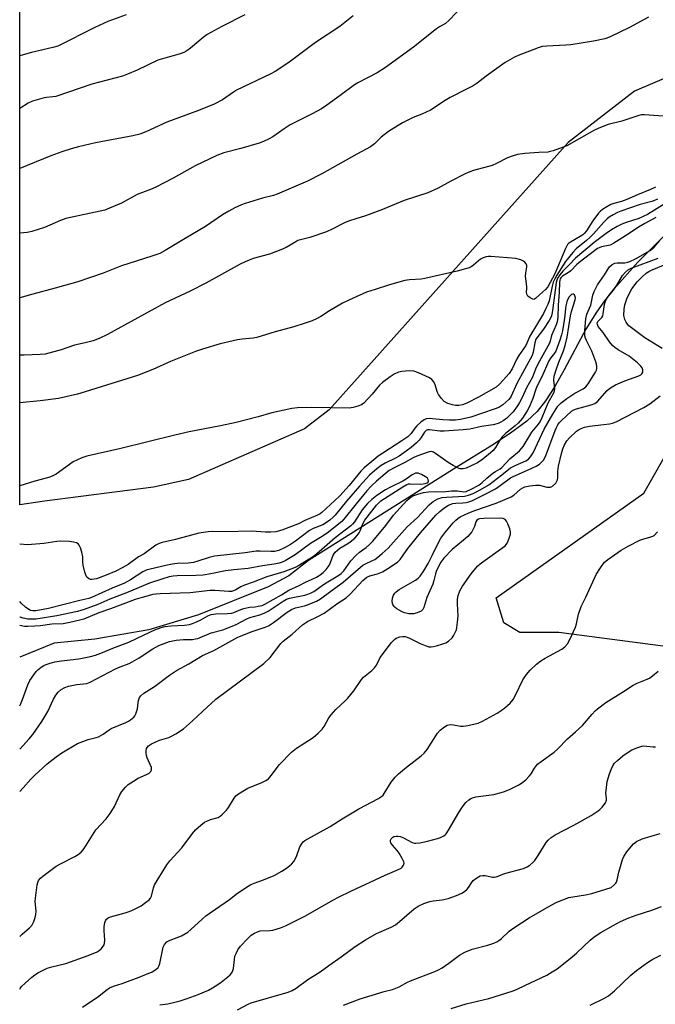
# Model space of a CAD drawing. Units: inches. Extents: x 1291768 to 1297768, y 577447 to 581447.
# Drawn here: x 1291768 to 1291999, y 579853 to 580209 of the extents above; entities that cross this region are included whole.
import ezdxf

# ---------------------------------------------------------------- set-up
doc = ezdxf.new("R2010")
doc.units = ezdxf.units.IN
doc.header["$MEASUREMENT"] = 0
for name, color, linetype in [('HYDRO-Single Line Stream', 4, 'Continuous'), ('NTRL-Pasture Land', 2, 'Continuous'), ('Undefined', 1, 'Continuous')]:
    doc.layers.add(name, color=color, linetype=linetype)

msp = doc.modelspace()

# ---------------------------------------------------------------- linework, layer by layer
at = {"layer": 'HYDRO-Single Line Stream'}
msp.add_lwpolyline([(1292001.7, 580131.15), (1291992.29, 580121.69), (1291983.76, 580112.09), (1291980.24, 580107.69), (1291977.3, 580103.67), (1291973.5, 580097.44), (1291965.6, 580082.71), (1291962.23, 580076.77), (1291958.84, 580071.5), (1291955.84, 580067.72), (1291952.05, 580064.2), (1291946.24, 580059.87), (1291939.4, 580055.38), (1291926.48, 580047.41), (1291873.05, 580013.76), (1291865.94, 580008.28), (1291858.48, 580004.2), (1291833.23, 579994.15), (1291815.2, 579988.75), (1291795.73, 579985.27), (1291781.02, 579983.82), (1291768.49, 579978.83)], dxfattribs=at)
at = {"layer": 'NTRL-Pasture Land'}
for points in [[(1292054.56, 580210.6, 0), (1291991.1, 580183.62, 0), (1291967.11, 580164.99, 0), (1291880.49, 580068.24, 0), (1291871.66, 580061.43, 0), (1291829.63, 580043.07, 0), (1291816.94, 580040.29, 0), (1291777.44, 580035.26, 0), (1291768.49, 580033.88, 0), (1291768.55, 580721.99, 0)], [(1292451.38, 580243.33, 0), (1292411.52, 580199.56, 0), (1292150.85, 579929.12, 0), (1292032.43, 579974.46, 0), (1292005.08, 579982.27, 0), (1291963.65, 579987.74, 0), (1291949.58, 579987.74, 0), (1291943.72, 579991.26, 0), (1291940.98, 580000.25, 0), (1291994.52, 580038.16, 0), (1292004.69, 580056.13, 0), (1292033.61, 580093.26, 0), (1292052.36, 580102.64, 0), (1292105.52, 580115.54, 0), (1292209.86, 580156.18, 0), (1292260.28, 580194.48, 0), (1292325.15, 580262.87, 0)]]:
    msp.add_polyline3d(points, dxfattribs=at)
at = {"layer": 'Undefined'}
for points, elevation in [([(1291929.07, 580214.52), (1291923.94, 580209.25), (1291922.65, 580208.07), (1291920.43, 580206.8), (1291919.34, 580206.06), (1291911.12, 580199.48), (1291900.9, 580192.07), (1291897.89, 580190.23), (1291890.96, 580186.61), (1291889.74, 580185.9), (1291884.56, 580181.98), (1291879.71, 580178.49), (1291877.81, 580177.22), (1291874.42, 580175.41), (1291866.41, 580171.39), (1291864.21, 580169.95), (1291860.09, 580167.06), (1291858.85, 580166.31), (1291856.81, 580165.33), (1291855.2, 580164.73), (1291848.53, 580162.82), (1291842.36, 580161.28), (1291839.89, 580160.35), (1291831.97, 580156.51), (1291824.11, 580152.07), (1291817.72, 580148.86), (1291815.82, 580148.01), (1291811.06, 580146.24), (1291805.31, 580143.1), (1291801, 580141.19), (1291799.36, 580140.56), (1291785.2, 580137.52), (1291783.26, 580136.8), (1291777.48, 580134.29), (1291772.93, 580132.79), (1291771.18, 580132.49), (1291768.5, 580132.18)], 458), ([(1291889.28, 580210.77), (1291884.37, 580206.94), (1291875.56, 580201.13), (1291865.92, 580193.98), (1291861.01, 580190.74), (1291859.23, 580189.67), (1291847.01, 580183.91), (1291845.91, 580183.25), (1291841.92, 580180.45), (1291838.89, 580178.91), (1291833.19, 580176.6), (1291821.81, 580172.36), (1291814.1, 580168.82), (1291812.03, 580168.02), (1291809.5, 580167.42), (1291795.96, 580164.91), (1291789.72, 580163.37), (1291787.16, 580162.66), (1291783.76, 580161.61), (1291779.73, 580160.13), (1291768.5, 580155.64)], 460), ([(1291996.2, 580210.3), (1291989.29, 580206.62), (1291982, 580203.07), (1291980.37, 580202.55), (1291976.19, 580201.6), (1291968, 580200.3), (1291966.24, 580200.15), (1291959.39, 580199.9), (1291957.71, 580199.68), (1291956.16, 580199.25), (1291948.99, 580196.49), (1291947.67, 580195.92), (1291944.23, 580193.89), (1291937.37, 580188.99), (1291934.12, 580186.5), (1291932.65, 580185.49), (1291930.29, 580184.24), (1291924.38, 580181.32), (1291921.89, 580179.78), (1291918.18, 580177.27), (1291917.17, 580176.67), (1291914.08, 580175.27), (1291910.94, 580174.07), (1291907.09, 580172.06), (1291902.97, 580169.61), (1291901.99, 580168.92), (1291899.42, 580166.88), (1291896.91, 580164.46), (1291895.49, 580163.4), (1291890.53, 580160.83), (1291877.87, 580153.63), (1291872.67, 580150.95), (1291861.71, 580146.28), (1291860.35, 580145.83), (1291856.43, 580144.83), (1291850.17, 580142.97), (1291848.79, 580142.46), (1291846.44, 580141.36), (1291844.19, 580140.18), (1291841.93, 580138.8), (1291835.76, 580134.56), (1291827.75, 580129.96), (1291821.19, 580125.88), (1291819.25, 580124.89), (1291816.3, 580123.83), (1291805.32, 580120.39), (1291798.67, 580117.77), (1291789.56, 580114.57), (1291781.28, 580112.27), (1291773.29, 580110.17), (1291768.5, 580108.75)], 456), ([(1291806.98, 580211.23), (1291800.39, 580208.77), (1291795.65, 580206.58), (1291782.29, 580199.88), (1291780.44, 580199.35), (1291772.75, 580197.59), (1291768.89, 580196.48), (1291768.51, 580196.32)], 464), ([(1291849.97, 580211.19), (1291841.72, 580207.02), (1291836.33, 580204.02), (1291834.94, 580203.02), (1291830.37, 580199.1), (1291828.99, 580198.1), (1291827.92, 580197.58), (1291826.26, 580196.93), (1291822.71, 580196.02), (1291818.55, 580194.74), (1291810.97, 580191.16), (1291807.51, 580189.68), (1291805.67, 580189), (1291794.64, 580186.14), (1291781.62, 580181.69), (1291780.54, 580181.47), (1291778.16, 580181.3), (1291777.3, 580181.16), (1291773.13, 580179.98), (1291771.58, 580179.23), (1291768.51, 580177.29)], 462), ([(1292001.42, 580174.56), (1291994.76, 580175.02), (1291993.66, 580174.95), (1291992.62, 580174.76), (1291986.44, 580172.75), (1291981.52, 580171.46), (1291978.76, 580170.38), (1291976.84, 580169.57), (1291975.53, 580168.91), (1291966.58, 580163.83), (1291965.24, 580163.26), (1291961.69, 580162), (1291960.59, 580161.68), (1291959.72, 580161.54), (1291956.44, 580161.37), (1291951.4, 580160.96), (1291948.76, 580160.62), (1291946.78, 580160.02), (1291945.11, 580159.39), (1291941.17, 580157.42), (1291939.55, 580156.73), (1291932.84, 580154.86), (1291931.43, 580154.4), (1291929.83, 580153.67), (1291924.56, 580151), (1291919.98, 580148.53), (1291916.2, 580146.79), (1291907.7, 580144.06), (1291899.83, 580140.77), (1291894.98, 580138.92), (1291893.35, 580138.35), (1291890.57, 580137.55), (1291887.48, 580136.49), (1291886.12, 580135.91), (1291881.66, 580133.62), (1291879.54, 580132.62), (1291873.48, 580130.67), (1291869.24, 580129.49), (1291868.41, 580129.1), (1291864.92, 580127.04), (1291863.06, 580126.19), (1291858.88, 580124.64), (1291853.07, 580123), (1291850.17, 580121.86), (1291848.34, 580120.93), (1291835.94, 580114.1), (1291830.26, 580111.26), (1291821.18, 580106.98), (1291815.03, 580103.56), (1291808.82, 580100.29), (1291800.22, 580095.48), (1291797.27, 580094.12), (1291795.08, 580093.22), (1291792.22, 580092.46), (1291788.33, 580091.71), (1291783.49, 580089.98), (1291777.69, 580088.48), (1291775.95, 580088.29), (1291770.12, 580088.04), (1291768.5, 580088.09)], 454), ([(1291998.74, 580148.82), (1291996.93, 580147.97), (1291992.15, 580146.12), (1291988.27, 580144.35), (1291986.4, 580143.69), (1291983.58, 580142.93), (1291982.55, 580142.56), (1291981.01, 580141.78), (1291979.45, 580140.73), (1291978.61, 580140.04), (1291978.08, 580139.43), (1291976, 580136.66), (1291973.68, 580133.06), (1291972.9, 580132.09), (1291972.33, 580131.59), (1291971.45, 580130.99), (1291967.87, 580128.96), (1291967.23, 580128.46), (1291966.85, 580128.05), (1291966.1, 580126.66), (1291962.22, 580117.54), (1291959.69, 580112.8), (1291958.8, 580111.76), (1291956.63, 580109.88), (1291955.26, 580108.58), (1291954.87, 580108.32), (1291954.66, 580108.25), (1291954.23, 580108.3), (1291953.31, 580108.76), (1291952.48, 580109.44), (1291952.09, 580110.09), (1291952.02, 580110.83), (1291952.14, 580112.12), (1291952.13, 580112.94), (1291951.7, 580115.72), (1291951.65, 580116.54), (1291951.76, 580117.89), (1291952.12, 580120.01), (1291952.12, 580120.5), (1291951.85, 580121.16), (1291951.33, 580121.73), (1291950.69, 580122.22), (1291949.97, 580122.59), (1291948.06, 580123), (1291939.1, 580123.79), (1291938.21, 580123.81), (1291937.36, 580123.69), (1291936.31, 580123.3), (1291935.31, 580122.75), (1291932.85, 580120.66), (1291931.98, 580120.03), (1291931.22, 580119.68), (1291929.88, 580119.24), (1291926.84, 580118.42), (1291915.22, 580115.76), (1291913.79, 580115.58), (1291909.57, 580115.31), (1291907.94, 580115.03), (1291902.38, 580113.47), (1291897.16, 580111.84), (1291894.07, 580110.79), (1291888.98, 580108.61), (1291885.38, 580106.9), (1291880.6, 580104.15), (1291877.5, 580102.07), (1291875.96, 580101.22), (1291874.32, 580100.52), (1291871.53, 580099.49), (1291867.74, 580098.33), (1291860.97, 580096.5), (1291854.37, 580094.41), (1291853.06, 580094.16), (1291849.08, 580093.88), (1291847.35, 580093.6), (1291841.01, 580092.12), (1291834.64, 580090.21), (1291832.15, 580089.33), (1291823.09, 580085.73), (1291816.73, 580082.91), (1291811.17, 580080.73), (1291792.24, 580074.74), (1291789.39, 580073.99), (1291782.48, 580072.43), (1291775.92, 580071.49), (1291768.5, 580070.84)], 452), ([(1292001.8, 580142.67), (1291995.74, 580138.96), (1291994.18, 580138.17), (1291992.67, 580137.54), (1291988.11, 580136.07), (1291986.53, 580135.49), (1291984.8, 580134.65), (1291982.76, 580133.4), (1291980.8, 580132.06), (1291976.51, 580128.77), (1291969.74, 580123.12), (1291967.57, 580120.86), (1291965.09, 580118.49), (1291963.99, 580117.11), (1291963.22, 580115.89), (1291962.92, 580115.14), (1291962.74, 580114.3), (1291961.41, 580104.19), (1291961.15, 580102.8), (1291960.86, 580101.95), (1291960.13, 580100.56), (1291958.08, 580097.42), (1291955.41, 580093.8), (1291955, 580092.57), (1291954.45, 580089.12), (1291954.05, 580087.98), (1291948.54, 580077.82), (1291946.48, 580073.21), (1291946.09, 580072.63), (1291945.57, 580072.04), (1291943.36, 580070.11), (1291941.92, 580069.18), (1291940.28, 580068.53), (1291931.8, 580065.64), (1291928.08, 580064.76), (1291926.33, 580064.56), (1291924.12, 580064.54), (1291921.69, 580064.68), (1291917.94, 580065.08), (1291916.76, 580065.13), (1291915.61, 580064.99), (1291914.88, 580064.68), (1291913.73, 580063.84), (1291912.22, 580062.49), (1291911.5, 580061.62), (1291910.22, 580059.75), (1291908.99, 580058.57), (1291906.87, 580057.03), (1291900.02, 580052.64), (1291898.31, 580051.46), (1291896.7, 580050.23), (1291893.25, 580047.3), (1291892.02, 580046.04), (1291887.75, 580040.92), (1291884.44, 580037.21), (1291882.63, 580035.44), (1291877.92, 580031.16), (1291877.24, 580030.68), (1291876.3, 580030.17), (1291871.78, 580028.27), (1291869.42, 580027.06), (1291863.37, 580024.75), (1291861.28, 580024.18), (1291859.39, 580024.02), (1291857.44, 580024.04), (1291852.44, 580024.36), (1291842.91, 580024.15), (1291838.47, 580024.23), (1291836.77, 580024.12), (1291833.36, 580023.64), (1291824.9, 580021.34), (1291820.04, 580020.29), (1291818.99, 580019.94), (1291817.79, 580019.32), (1291813.57, 580016.16), (1291811.55, 580015.04), (1291807.81, 580012.36), (1291805.58, 580011.07), (1291803.29, 580009.92), (1291799.84, 580008.45), (1291796.26, 580007.19), (1291795.44, 580006.99), (1291794.62, 580006.89), (1291794.1, 580006.93), (1291793.37, 580007.21), (1291792.78, 580007.71), (1291792.5, 580008.17), (1291792.07, 580009.51), (1291791.49, 580012.05), (1291791.36, 580013.17), (1291791.36, 580015.11), (1291790.98, 580016.76), (1291790.46, 580018.38), (1291790.02, 580019.36), (1291789.7, 580019.75), (1291789.02, 580020.12), (1291787.92, 580020.41), (1291786.48, 580020.64), (1291783.19, 580020.76), (1291781.89, 580020.65), (1291777.26, 580019.88), (1291771.31, 580019.49), (1291768.49, 580019.71)], 448), ([(1291999.39, 580144.5), (1291998.36, 580144), (1291997.3, 580143.61), (1291993.19, 580142.57), (1291986.13, 580140.19), (1291984.96, 580139.68), (1291983.41, 580138.86), (1291981.93, 580137.99), (1291981.17, 580137.44), (1291979.96, 580136.23), (1291976.18, 580131.97), (1291975.01, 580130.75), (1291973.75, 580129.59), (1291970.02, 580126.47), (1291968.72, 580125.23), (1291966.15, 580121.95), (1291962.92, 580116.98), (1291962.19, 580115.72), (1291961.67, 580114.5), (1291961.29, 580113.08), (1291960.16, 580107.77), (1291959.7, 580106.36), (1291959.04, 580104.89), (1291958.12, 580103.14), (1291956.01, 580099.54), (1291953.15, 580094.96), (1291951.73, 580091.55), (1291949.2, 580087.96), (1291948.44, 580086.75), (1291946.76, 580083.07), (1291945.75, 580081.48), (1291942.22, 580077.57), (1291940.99, 580076.54), (1291934.62, 580072.91), (1291930.36, 580070.68), (1291928.85, 580070.04), (1291927.51, 580069.84), (1291926.32, 580069.88), (1291925.14, 580070.03), (1291923.47, 580070.58), (1291922.2, 580071.29), (1291921.16, 580072.34), (1291920.15, 580073.8), (1291919.81, 580074.6), (1291918.92, 580077.37), (1291918.41, 580078.36), (1291917.76, 580079.23), (1291916.86, 580079.89), (1291912.84, 580081.7), (1291911.19, 580082.26), (1291909.45, 580082.35), (1291906.81, 580082.18), (1291905.67, 580081.87), (1291904.05, 580081.14), (1291902.61, 580080.2), (1291899.81, 580078.16), (1291898.75, 580077.18), (1291896.1, 580074), (1291893.1, 580070.75), (1291892.19, 580070.07), (1291890.87, 580069.55), (1291889.21, 580069.09), (1291887.77, 580068.93), (1291874.05, 580069.18), (1291869.08, 580069), (1291867.04, 580068.76), (1291859.82, 580067.22), (1291854.86, 580065.72), (1291846.92, 580063.65), (1291841.24, 580062.48), (1291829.85, 580060.3), (1291824.7, 580059.11), (1291805.15, 580054.24), (1291792.79, 580051.55), (1291790.93, 580050.88), (1291787.89, 580049.41), (1291781.67, 580045.06), (1291780.7, 580044.51), (1291779.45, 580043.98), (1291778.1, 580043.55), (1291773.91, 580042.48), (1291768.5, 580040.8)], 450), ([(1291998.75, 580137.83), (1291997.77, 580137.25), (1291994.8, 580135.74), (1291992.49, 580134.4), (1291988.75, 580131.82), (1291983.61, 580128.52), (1291982.27, 580127.9), (1291979.1, 580127.21), (1291978.33, 580126.93), (1291977.7, 580126.6), (1291971.1, 580121.62), (1291970.25, 580120.87), (1291968.05, 580118.59), (1291967.14, 580117.92), (1291965.01, 580116.6), (1291964.42, 580116.08), (1291964.15, 580115.66), (1291964, 580115.15), (1291963.91, 580114.32), (1291963.82, 580110.83), (1291963.44, 580106.17), (1291963.3, 580101.81), (1291963.05, 580100.12), (1291962.74, 580099.03), (1291961.01, 580095.19), (1291960.54, 580093.13), (1291960.28, 580092.4), (1291956.08, 580084.82), (1291955.24, 580082.97), (1291954.1, 580080.09), (1291951.97, 580076.29), (1291950.44, 580072.7), (1291949.5, 580070.98), (1291948.73, 580069.76), (1291947.18, 580067.61), (1291946.24, 580066.55), (1291944.83, 580065.29), (1291943.59, 580064.32), (1291942.7, 580063.77), (1291941.73, 580063.34), (1291939.89, 580062.9), (1291935.74, 580062.27), (1291931.52, 580061.33), (1291929.07, 580060.99), (1291925.59, 580060.8), (1291922.15, 580060.51), (1291920.66, 580060.59), (1291916.84, 580061.1), (1291916.08, 580061.05), (1291915.64, 580060.86), (1291915.01, 580060.25), (1291913.86, 580058.29), (1291913.17, 580057.34), (1291912.14, 580056.32), (1291910.17, 580054.61), (1291907.57, 580052.69), (1291905.9, 580051.56), (1291904.54, 580050.81), (1291900.83, 580049), (1291899.39, 580048.14), (1291897.83, 580046.98), (1291895.19, 580044.64), (1291893.94, 580043.37), (1291891.52, 580040.61), (1291886.85, 580035.19), (1291882.71, 580030.22), (1291882.01, 580029.51), (1291880.75, 580028.41), (1291879.59, 580027.5), (1291878.22, 580026.66), (1291874.72, 580025.31), (1291873.44, 580024.66), (1291868.33, 580020.71), (1291866.59, 580019.58), (1291864.42, 580018.32), (1291862.31, 580017.41), (1291860.85, 580017.05), (1291859.4, 580017.02), (1291855.59, 580017.15), (1291854.16, 580017.1), (1291850.17, 580016.51), (1291838.96, 580015.3), (1291837.11, 580014.86), (1291833.03, 580013.5), (1291831.41, 580013.08), (1291829.5, 580012.79), (1291825.64, 580012.66), (1291823.68, 580012.45), (1291821.34, 580012), (1291815.68, 580010.66), (1291814.33, 580010.27), (1291813.07, 580009.69), (1291808.64, 580006.8), (1291806.47, 580005.55), (1291802.02, 580003.78), (1291794.53, 580000.35), (1291793.48, 580000.03), (1291790.24, 579999.3), (1291778.89, 579996.42), (1291774.36, 579995.61), (1291773.27, 579995.58), (1291772.55, 579995.73), (1291772.07, 579995.91), (1291770.68, 579996.82), (1291768.96, 579998.39), (1291768.49, 579998.93)], 446), ([(1291768.49, 579930.17), (1291769.8, 579931.54), (1291772.52, 579934.64), (1291773.92, 579936.09), (1291778.43, 579940.26), (1291781.7, 579942.79), (1291783.69, 579944.15), (1291789.4, 579947.53), (1291793.26, 579949), (1291796.22, 579949.7), (1291797, 579949.98), (1291798.76, 579950.91), (1291800.87, 579952.48), (1291801.61, 579952.95), (1291806.97, 579955.16), (1291807.93, 579955.64), (1291808.61, 579956.07), (1291809.85, 579957.13), (1291810.18, 579957.54), (1291810.58, 579958.25), (1291811.17, 579960.09), (1291811.36, 579962.29), (1291811.53, 579963.13), (1291811.92, 579964.18), (1291812.38, 579964.85), (1291813.47, 579965.72), (1291817.29, 579968.18), (1291822.73, 579972.28), (1291825.32, 579973.92), (1291829.78, 579976.43), (1291834.64, 579979.44), (1291838.82, 579981.2), (1291847.41, 579985.99), (1291852.68, 579988.14), (1291857.37, 579989.64), (1291858.61, 579990.17), (1291860.42, 579991.31), (1291865.33, 579995.12), (1291866.92, 579996.09), (1291868.36, 579996.65), (1291871.59, 579997.43), (1291872.68, 579997.77), (1291875.91, 579999.08), (1291877.36, 579999.89), (1291881.18, 580002.73), (1291883.49, 580004.33), (1291885.63, 580005.96), (1291892.67, 580012.03), (1291893.65, 580012.58), (1291896.03, 580013.63), (1291897.01, 580014.15), (1291898.2, 580014.96), (1291899.78, 580016.25), (1291901.95, 580018.28), (1291908.73, 580025.94), (1291912.52, 580029.35), (1291916.68, 580033.86), (1291917.54, 580034.66), (1291918.21, 580035.13), (1291919.91, 580036.07), (1291921.46, 580036.56), (1291922.97, 580036.72), (1291929.54, 580037.03), (1291930.93, 580037.37), (1291932.69, 580038.07), (1291935.23, 580039.33), (1291938.32, 580041.15), (1291943.1, 580044.79), (1291946.13, 580047.24), (1291947.9, 580048.14), (1291951.75, 580049.79), (1291952.71, 580050.44), (1291953.47, 580051.3), (1291954.42, 580052.78), (1291958.35, 580061.24), (1291961.48, 580066.69), (1291963.29, 580069.56), (1291964.55, 580070.85), (1291966.59, 580072.38), (1291969.47, 580074.27), (1291972.53, 580075.91), (1291973.46, 580076.58), (1291974.36, 580077.71), (1291976.92, 580081.86), (1291977.3, 580082.6), (1291977.44, 580083.12), (1291977.44, 580083.95), (1291977.32, 580084.79), (1291977.1, 580085.6), (1291975.68, 580089.47), (1291973.71, 580093.42), (1291973.39, 580094.2), (1291973.15, 580095.01), (1291973.05, 580095.88), (1291973.05, 580097.01), (1291973.44, 580101.22), (1291973.83, 580102.86), (1291975.26, 580106.11), (1291975.97, 580109.72), (1291976.44, 580111.11), (1291977.7, 580113.48), (1291980.21, 580117.09), (1291981.56, 580119.35), (1291982.09, 580120.05), (1291982.95, 580120.81), (1291983.43, 580121.11), (1291983.95, 580121.3), (1291984.78, 580121.41), (1291987.63, 580121.52), (1291988.63, 580121.7), (1291989.41, 580121.97), (1291991.44, 580122.96), (1291996.71, 580125.94), (1291997.4, 580126.41), (1291998.15, 580127.09), (1292000.28, 580129.51)], 446), ([(1291768.48, 579877.71), (1291769.41, 579878.62), (1291772.03, 579880.89), (1291772.83, 579881.7), (1291773.29, 579882.41), (1291773.64, 579883.21), (1291774.12, 579884.6), (1291774.38, 579885.73), (1291774.4, 579886.89), (1291774.13, 579890.42), (1291774.16, 579891.58), (1291774.83, 579896.44), (1291775.02, 579897.27), (1291775.35, 579898.02), (1291776.02, 579898.87), (1291776.86, 579899.63), (1291781.69, 579903.21), (1291783.22, 579904.07), (1291788.49, 579906.7), (1291789.65, 579907.43), (1291790.69, 579908.28), (1291791.44, 579909.15), (1291792.45, 579910.57), (1291796.09, 579916.32), (1291799.83, 579920.37), (1291801.25, 579922.25), (1291802.81, 579924.76), (1291804.7, 579929.01), (1291805.5, 579930.2), (1291806.75, 579931.77), (1291807.78, 579932.74), (1291809.69, 579933.99), (1291811.44, 579934.98), (1291814.43, 579936.32), (1291815.37, 579936.89), (1291815.94, 579937.4), (1291816.25, 579938.06), (1291816.18, 579938.84), (1291814.66, 579942.34), (1291814.44, 579943.19), (1291814.33, 579944.06), (1291814.31, 579944.92), (1291814.45, 579945.72), (1291814.68, 579946.14), (1291815.17, 579946.7), (1291816.26, 579947.5), (1291817.52, 579948.11), (1291819.11, 579948.72), (1291822.43, 579949.77), (1291823.5, 579950.22), (1291825.03, 579951.12), (1291827.77, 579952.92), (1291831.02, 579955.74), (1291834.64, 579959.19), (1291839.53, 579963.6), (1291856.93, 579976.56), (1291859.12, 579978.73), (1291862.98, 579983.77), (1291863.82, 579984.53), (1291867.15, 579987.17), (1291870.92, 579990.55), (1291872.67, 579991.68), (1291876.42, 579993.48), (1291878.75, 579994.76), (1291883.3, 579998.09), (1291886.66, 580000.28), (1291888.13, 580001.57), (1291892.76, 580006.58), (1291894.22, 580007.79), (1291895.21, 580008.27), (1291898.03, 580008.96), (1291899.82, 580009.7), (1291901.76, 580010.84), (1291905.29, 580013.21), (1291906.2, 580014.13), (1291909, 580018.12), (1291913.64, 580023.83), (1291919.18, 580030.14), (1291920.58, 580031.52), (1291922.06, 580032.71), (1291923.71, 580033.74), (1291925.25, 580034.37), (1291926.34, 580034.52), (1291928.97, 580034.59), (1291930.13, 580034.7), (1291931.07, 580034.95), (1291932.13, 580035.4), (1291936.81, 580037.66), (1291940.72, 580039.72), (1291942.47, 580040.88), (1291946.17, 580043.63), (1291947.14, 580044.22), (1291952.38, 580046.42), (1291955.5, 580047.91), (1291956.7, 580048.67), (1291957.54, 580049.42), (1291958.11, 580050.04), (1291958.9, 580051.43), (1291962.35, 580060.81), (1291962.8, 580061.91), (1291963.29, 580062.83), (1291963.76, 580063.52), (1291964.54, 580064.36), (1291968.33, 580067.79), (1291969.1, 580068.28), (1291970.09, 580068.69), (1291975.44, 580070.09), (1291976.77, 580070.59), (1291977.7, 580071.33), (1291981.17, 580075.29), (1291982.03, 580076.02), (1291982.96, 580076.65), (1291984.26, 580077.32), (1291987.53, 580078.72), (1291992.7, 580080.61), (1291993.35, 580080.96), (1291993.71, 580081.28), (1291994.07, 580081.92), (1291994.12, 580082.79), (1291993.88, 580083.44), (1291993.39, 580084.13), (1291992.12, 580085.34), (1291989.19, 580087.74), (1291985.17, 580090.04), (1291983.96, 580090.83), (1291983.06, 580091.53), (1291982.03, 580092.83), (1291979.76, 580096.25), (1291977.94, 580098.45), (1291977.63, 580099.14), (1291977.61, 580099.6), (1291977.84, 580100.22), (1291978.27, 580100.77), (1291979.26, 580101.73), (1291979.56, 580102.27), (1291979.75, 580103.05), (1291980.24, 580106.41), (1291980.44, 580107.23), (1291980.74, 580107.99), (1291981.54, 580109.23), (1291984.52, 580113.2), (1291986.7, 580116.93), (1291987.8, 580118.14), (1291988.87, 580118.99), (1291989.85, 580119.5), (1291999.65, 580123.21)], 448), ([(1292001.14, 580090.49), (1291997.96, 580092.35), (1291994.8, 580094.31), (1291989.97, 580097.91), (1291989.09, 580098.64), (1291988.51, 580099.25), (1291988.07, 580099.95), (1291987.62, 580100.98), (1291987.28, 580102.35), (1291987.34, 580104.7), (1291987.61, 580106.31), (1291988.33, 580108.44), (1291989.44, 580110.78), (1291990.17, 580112.01), (1291992.07, 580114.53), (1291993.95, 580116.56), (1291995.27, 580117.69), (1291996.24, 580118.32), (1291997.53, 580118.94), (1292003.02, 580121.23)], 450), ([(1291768.49, 579945.49), (1291771.93, 579949.27), (1291773.25, 579950.88), (1291776.45, 579955.51), (1291777.63, 579957.35), (1291778.64, 579959.15), (1291780.76, 579963.56), (1291781.6, 579965.05), (1291782.42, 579966.17), (1291783.54, 579967.11), (1291784.79, 579967.86), (1291786.11, 579968.29), (1291789.15, 579968.92), (1291792.76, 579969.32), (1291794.05, 579969.73), (1291803.13, 579974.6), (1291804.87, 579975.35), (1291808.14, 579976.56), (1291809.2, 579977.07), (1291811.76, 579978.54), (1291816.64, 579981.76), (1291818.91, 579983), (1291820.79, 579983.8), (1291822.69, 579984.41), (1291825.16, 579984.94), (1291827.77, 579985.17), (1291831.03, 579985.23), (1291832.13, 579985.39), (1291832.95, 579985.61), (1291837.84, 579987.63), (1291842.01, 579988.74), (1291844.2, 579989.54), (1291846.9, 579990.67), (1291850.71, 579992.68), (1291851.86, 579993.18), (1291855.39, 579994.09), (1291856.98, 579994.67), (1291858.48, 579995.5), (1291863.86, 579999.11), (1291865.14, 579999.79), (1291866.22, 580000.09), (1291871.77, 580001.23), (1291872.84, 580001.56), (1291874.05, 580002.06), (1291874.96, 580002.58), (1291878.88, 580005.33), (1291883.69, 580008.18), (1291884.88, 580009.07), (1291885.79, 580010.09), (1291888.42, 580013.67), (1291890.19, 580015.63), (1291891.48, 580016.79), (1291893.95, 580018.46), (1291895.18, 580019.58), (1291896.33, 580020.75), (1291901.07, 580026.45), (1291903.84, 580030.21), (1291908.67, 580035.47), (1291909.47, 580036.23), (1291910.07, 580036.66), (1291911.22, 580037.27), (1291912.64, 580037.78), (1291914.65, 580038.32), (1291916.48, 580038.63), (1291918.96, 580038.73), (1291921.8, 580038.6), (1291924.81, 580038.96), (1291925.94, 580039.02), (1291926.96, 580038.96), (1291929.28, 580038.62), (1291930.18, 580038.74), (1291931.98, 580039.54), (1291934.72, 580041.05), (1291935.89, 580041.94), (1291937.66, 580043.57), (1291939.83, 580045.35), (1291940.73, 580045.97), (1291942.39, 580046.91), (1291943, 580047.36), (1291945.91, 580050.55), (1291949.45, 580053.5), (1291950.05, 580054.15), (1291950.72, 580055.05), (1291953.97, 580060.16), (1291956.31, 580063.14), (1291956.88, 580063.99), (1291957.64, 580065.52), (1291959.87, 580070.83), (1291961.84, 580074.46), (1291962.07, 580075.21), (1291962.18, 580075.98), (1291961.89, 580079.03), (1291961.97, 580080.47), (1291962.69, 580082.73), (1291963.73, 580085.54), (1291965.42, 580089.68), (1291966.02, 580091.59), (1291966.71, 580094.58), (1291967.9, 580102.23), (1291968.31, 580103.86), (1291969.61, 580108.07), (1291969.69, 580108.86), (1291969.54, 580109.58), (1291969.32, 580109.89), (1291969.04, 580110.09), (1291968.7, 580110.11), (1291968.31, 580109.96), (1291967.93, 580109.68), (1291967.42, 580109.15), (1291966.8, 580108.12), (1291966.55, 580107.38), (1291966.27, 580105.96), (1291965.75, 580101.44), (1291965.04, 580096.84), (1291964.71, 580095.42), (1291964.07, 580093.51), (1291962.55, 580089.49), (1291962.11, 580088.73), (1291960.73, 580086.98), (1291960.12, 580086), (1291957.5, 580080.24), (1291955.88, 580076.94), (1291955.4, 580075.72), (1291954.32, 580072.39), (1291953.04, 580069.44), (1291952.26, 580067.89), (1291950.54, 580065.32), (1291948.93, 580063.46), (1291947.87, 580062.48), (1291944.4, 580059.68), (1291943.18, 580058.47), (1291942.48, 580057.55), (1291940.75, 580054.65), (1291939.89, 580053.58), (1291938.92, 580052.7), (1291936.15, 580050.47), (1291934.21, 580049.14), (1291932.14, 580048.1), (1291930.09, 580047.18), (1291929.08, 580046.93), (1291928.01, 580046.98), (1291926.94, 580047.33), (1291925.4, 580048.15), (1291923.66, 580049.27), (1291919.01, 580052.54), (1291918.26, 580052.96), (1291917.54, 580053.16), (1291916.79, 580053.09), (1291915.96, 580052.85), (1291912.33, 580051.53), (1291911, 580050.95), (1291907.98, 580049.23), (1291904.29, 580047.38), (1291902.31, 580046.28), (1291900.79, 580045.16), (1291897.72, 580042.46), (1291895.84, 580040.73), (1291894.2, 580038.97), (1291890.25, 580034.3), (1291885.89, 580028.68), (1291885.15, 580027.91), (1291884.08, 580027.01), (1291880.25, 580024.04), (1291878.32, 580022.65), (1291876.85, 580021.68), (1291873.8, 580019.94), (1291868.17, 580015.88), (1291864.62, 580013.7), (1291863.55, 580013.2), (1291862.47, 580012.82), (1291860.64, 580012.43), (1291856.39, 580011.9), (1291851.21, 580010.89), (1291845.97, 580010.42), (1291842.96, 580010.04), (1291837.65, 580008.97), (1291834.88, 580008.52), (1291832.26, 580008.38), (1291825.5, 580008.26), (1291824.06, 580008.11), (1291822.62, 580007.85), (1291820.34, 580007.19), (1291815.54, 580005.62), (1291807.21, 580002.11), (1291801.07, 579999.73), (1291796.74, 579997.8), (1291791.87, 579996), (1291789.38, 579995.33), (1291781.96, 579993.75), (1291774.38, 579992.58), (1291772.76, 579992.49), (1291771.42, 579992.59), (1291769.71, 579992.96), (1291768.68, 579993.33), (1291768.49, 579993.44)], 444), ([(1291768.48, 579858.74), (1291768.6, 579858.94), (1291769.16, 579859.61), (1291770.43, 579860.84), (1291772.83, 579863.05), (1291773.94, 579863.89), (1291775.33, 579864.7), (1291778.49, 579866.25), (1291780.14, 579866.82), (1291785.17, 579868.02), (1291793.22, 579870.86), (1291796.53, 579872.23), (1291797.28, 579872.69), (1291797.93, 579873.24), (1291798.84, 579874.31), (1291799.08, 579874.78), (1291799.2, 579875.28), (1291799.26, 579876.45), (1291799.07, 579879.75), (1291799.09, 579881.22), (1291799.35, 579882.87), (1291799.54, 579883.37), (1291799.97, 579883.96), (1291800.52, 579884.45), (1291801.35, 579884.86), (1291806.65, 579886.28), (1291807.73, 579886.64), (1291809.05, 579887.2), (1291812.41, 579888.87), (1291814.06, 579890), (1291815.38, 579891.07), (1291815.86, 579891.66), (1291816.16, 579892.28), (1291816.88, 579895.32), (1291817.3, 579896.39), (1291821.79, 579903.71), (1291822.85, 579905.1), (1291827.2, 579909.8), (1291831.06, 579914.98), (1291832.17, 579916.29), (1291834.03, 579918.07), (1291835.41, 579919.09), (1291837.52, 579920.02), (1291840.31, 579920.83), (1291841.04, 579921.27), (1291841.73, 579921.81), (1291843.42, 579923.43), (1291844.06, 579924.36), (1291846.11, 579927.75), (1291846.8, 579928.59), (1291847.68, 579929.31), (1291849.86, 579930.72), (1291851.11, 579931.43), (1291856.15, 579933.45), (1291857.63, 579934.22), (1291858.55, 579934.83), (1291859.59, 579935.94), (1291862.55, 579940.03), (1291866.84, 579944.47), (1291868.65, 579945.86), (1291874.72, 579949.78), (1291876.51, 579951.32), (1291877.99, 579952.79), (1291878.75, 579953.68), (1291880.47, 579956.82), (1291881.25, 579957.99), (1291882.97, 579959.87), (1291886.3, 579962.97), (1291887.29, 579963.99), (1291889.44, 579966.68), (1291892.2, 579970.72), (1291893.02, 579971.54), (1291895.97, 579973.95), (1291897, 579974.95), (1291897.62, 579975.88), (1291898.74, 579978.14), (1291899.34, 579979.12), (1291903.16, 579984.12), (1291904.15, 579985.21), (1291904.84, 579985.66), (1291906.13, 579986.13), (1291907.2, 579986.33), (1291908.03, 579986.25), (1291909.32, 579985.79), (1291913.46, 579983.8), (1291915.31, 579983), (1291916.65, 579982.56), (1291917.47, 579982.48), (1291918.3, 579982.61), (1291919.42, 579982.91), (1291921.67, 579983.59), (1291922.75, 579984), (1291923.72, 579984.62), (1291925.01, 579985.82), (1291925.54, 579986.49), (1291926.07, 579987.45), (1291926.59, 579988.73), (1291926.79, 579989.54), (1291927.03, 579991.5), (1291927.19, 579993.76), (1291926.98, 579998.15), (1291927.04, 579999.8), (1291927.23, 580001.13), (1291927.83, 580002.75), (1291928.83, 580004.54), (1291931.92, 580008.96), (1291932.99, 580010.33), (1291934.38, 580011.8), (1291935.21, 580012.59), (1291936.15, 580013.32), (1291943.46, 580018.44), (1291944.34, 580019.21), (1291945.04, 580020.1), (1291945.4, 580020.85), (1291945.86, 580022.19), (1291946.14, 580023.28), (1291946.21, 580024.09), (1291945.98, 580025.18), (1291945.25, 580027.06), (1291944.75, 580028.06), (1291944.26, 580028.64), (1291943.58, 580028.92), (1291942.51, 580029.05), (1291936.53, 580029.01), (1291935.08, 580028.88), (1291934.59, 580028.72), (1291934.03, 580028.34), (1291933.64, 580027.72), (1291933.16, 580026.12), (1291932.85, 580025.36), (1291932.15, 580024.17), (1291931.5, 580023.28), (1291930.7, 580022.46), (1291929.18, 580021.1), (1291925.05, 580017.7), (1291922.03, 580014.57), (1291920.97, 580013.2), (1291920, 580011.39), (1291919.26, 580009.8), (1291919, 580008.99), (1291918.47, 580006.49), (1291918.11, 580005.2), (1291915.94, 580000.33), (1291914.81, 579996.77), (1291914.45, 579996.03), (1291913.89, 579995.5), (1291912.39, 579994.81), (1291911.03, 579994.46), (1291909.4, 579994.52), (1291907.84, 579994.86), (1291906.91, 579995.22), (1291905.83, 579995.77), (1291905.06, 579996.24), (1291904.37, 579996.78), (1291904.03, 579997.16), (1291903.64, 579997.8), (1291903.48, 579998.27), (1291903.4, 579999.07), (1291903.52, 580000.18), (1291903.83, 580001.23), (1291904.25, 580001.9), (1291904.8, 580002.48), (1291905.92, 580003.25), (1291911.85, 580006.65), (1291912.76, 580007.33), (1291913.5, 580008.14), (1291914.75, 580009.99), (1291916.42, 580012.71), (1291917.86, 580015.54), (1291920.22, 580020.55), (1291920.91, 580021.8), (1291922.4, 580023.77), (1291925.44, 580027.37), (1291926.35, 580028.34), (1291927.08, 580028.95), (1291927.97, 580029.52), (1291931.06, 580031.05), (1291933.3, 580031.89), (1291940.95, 580034.49), (1291946.47, 580036.79), (1291947.43, 580037.35), (1291949.78, 580039.52), (1291950.66, 580040.09), (1291951.38, 580040.39), (1291953.18, 580040.78), (1291955.38, 580041.05), (1291956.73, 580040.98), (1291959.35, 580040.36), (1291960.2, 580040.25), (1291960.72, 580040.3), (1291961.39, 580040.64), (1291962.55, 580041.77), (1291963, 580042.43), (1291963.18, 580042.92), (1291963.28, 580043.72), (1291963.29, 580045.96), (1291963.57, 580047.86), (1291964.65, 580052.53), (1291965.18, 580054.23), (1291965.75, 580055.57), (1291966.59, 580057.06), (1291967.51, 580058.16), (1291970.14, 580060.51), (1291970.84, 580061.03), (1291971.78, 580061.54), (1291973.03, 580062.03), (1291974.78, 580062.41), (1291980.03, 580062.94), (1291982.02, 580063.22), (1291983.1, 580063.51), (1291984.39, 580063.98), (1291994.51, 580069.13), (1291996.62, 580070.5), (1292000.33, 580073.38)], 450), ([(1291768.49, 579961.19), (1291768.76, 579961.63), (1291769.54, 579963.43), (1291771.44, 579968.77), (1291772.2, 579970.33), (1291773.61, 579972.46), (1291774.45, 579973.6), (1291775.06, 579974.22), (1291776.24, 579975.14), (1291777.23, 579975.79), (1291778.06, 579976.18), (1291779.46, 579976.65), (1291781.16, 579977.1), (1291783.57, 579977.5), (1291789.92, 579978.21), (1291794.18, 579979.01), (1291795.88, 579979.47), (1291797.81, 579980.19), (1291802.26, 579982.11), (1291808.05, 579984.22), (1291813.61, 579986.83), (1291817.39, 579988.73), (1291819.72, 579989.59), (1291821.09, 579989.87), (1291823.33, 579990.15), (1291828.16, 579990.39), (1291830, 579990.64), (1291831.04, 579990.95), (1291832.31, 579991.45), (1291834.08, 579992.34), (1291836.62, 579993.78), (1291837.78, 579994.25), (1291839.54, 579994.52), (1291843.72, 579994.59), (1291845.18, 579994.72), (1291845.98, 579994.96), (1291848.58, 579996.1), (1291849.66, 579996.46), (1291851.65, 579996.87), (1291853.75, 579997.04), (1291854.86, 579997.21), (1291856.23, 579997.55), (1291857.3, 579998), (1291863.29, 580001.37), (1291865.97, 580003.06), (1291869.67, 580004.71), (1291871.92, 580005.97), (1291874.41, 580006.97), (1291875.91, 580007.7), (1291877.3, 580008.56), (1291878.35, 580009.41), (1291879.49, 580010.57), (1291880.49, 580012.02), (1291881.02, 580013.05), (1291881.99, 580015.67), (1291882.76, 580016.73), (1291883.56, 580017.5), (1291884.44, 580018.2), (1291887.31, 580019.89), (1291888.19, 580020.51), (1291889.84, 580021.89), (1291890.67, 580022.8), (1291891.36, 580023.76), (1291891.77, 580024.49), (1291892.73, 580027.05), (1291893.4, 580028.37), (1291897.65, 580033.74), (1291898.58, 580034.8), (1291899.22, 580035.38), (1291907.19, 580040.43), (1291908.61, 580041.21), (1291909.31, 580041.47), (1291909.82, 580041.56), (1291913.47, 580041.41), (1291914.55, 580041.48), (1291915.34, 580041.64), (1291916.03, 580041.89), (1291916.34, 580042.15), (1291916.47, 580042.5), (1291916.37, 580043.09), (1291916.08, 580043.5), (1291915.45, 580044.06), (1291914, 580044.92), (1291912.76, 580045.38), (1291912.25, 580045.42), (1291911.76, 580045.35), (1291911.28, 580045.18), (1291910.58, 580044.77), (1291908.36, 580043.14), (1291907.22, 580042.42), (1291902.76, 580040.31), (1291900.93, 580039.33), (1291897.77, 580037.33), (1291895.94, 580035.82), (1291894.41, 580034.43), (1291892.43, 580032.05), (1291889.66, 580027.8), (1291888.94, 580026.88), (1291888.37, 580026.31), (1291882.67, 580022.01), (1291876.96, 580016.94), (1291875.38, 580015.63), (1291874.21, 580014.8), (1291869.84, 580012.05), (1291868.24, 580011.23), (1291864.12, 580009.66), (1291857.92, 580007.85), (1291853.03, 580005.96), (1291849.83, 580004.83), (1291848.56, 580004.27), (1291846.7, 580003.13), (1291845.94, 580002.76), (1291845.21, 580002.57), (1291844.22, 580002.53), (1291839.19, 580002.96), (1291837.44, 580002.97), (1291830.21, 580002.12), (1291819.29, 580001.73), (1291817.84, 580001.63), (1291816.65, 580001.45), (1291812.77, 580000.42), (1291810.32, 579999.61), (1291801.39, 579996.24), (1291797.19, 579994.86), (1291791.65, 579992.58), (1291790.31, 579992.2), (1291786.61, 579991.34), (1291784.19, 579990.89), (1291780.09, 579990.7), (1291775.98, 579990.17), (1291774, 579990.01), (1291771.44, 579989.86), (1291770.19, 579989.92), (1291768.49, 579990.24)], 442), ([(1291791.23, 579852.19), (1291797.12, 579856.14), (1291799.71, 579858.23), (1291801.06, 579859.17), (1291802.48, 579859.81), (1291805.56, 579860.74), (1291811.78, 579863.04), (1291816.4, 579864.93), (1291817.83, 579865.78), (1291818.62, 579866.49), (1291819.03, 579867.2), (1291819.27, 579868.03), (1291820.19, 579872.74), (1291820.49, 579873.85), (1291820.93, 579874.83), (1291821.77, 579875.77), (1291822.18, 579876.06), (1291822.94, 579876.44), (1291827.01, 579877.94), (1291829.37, 579879.34), (1291830.49, 579880.22), (1291834.55, 579884.03), (1291835.9, 579885.17), (1291844.43, 579891.17), (1291847.35, 579893.39), (1291851.21, 579895.96), (1291852.19, 579896.52), (1291853.41, 579897.08), (1291856.78, 579898.27), (1291860.59, 579899.85), (1291863.4, 579901.39), (1291865.08, 579902.49), (1291866.85, 579903.88), (1291867.79, 579904.89), (1291868.66, 579906.67), (1291869.93, 579910.2), (1291870.8, 579911.56), (1291871.16, 579911.96), (1291871.78, 579912.46), (1291880.87, 579917.53), (1291885.26, 579920.37), (1291891.3, 579923.9), (1291898.36, 579927.68), (1291899.51, 579928.41), (1291900.03, 579928.89), (1291900.49, 579929.47), (1291903.02, 579933.62), (1291904.38, 579935.37), (1291905.64, 579936.61), (1291908.5, 579939.06), (1291913.79, 579943.16), (1291914.89, 579944.11), (1291915.96, 579945.45), (1291919.81, 579951.35), (1291920.78, 579952.38), (1291922.34, 579953.61), (1291923.3, 579954.16), (1291924.4, 579954.42), (1291925.55, 579954.38), (1291928.11, 579953.86), (1291929.09, 579953.8), (1291930.79, 579954.07), (1291934.45, 579954.95), (1291936.08, 579955.64), (1291941.32, 579958.54), (1291942.85, 579959.46), (1291944.18, 579960.44), (1291946.04, 579962.17), (1291947.13, 579963.46), (1291948.1, 579965.24), (1291950.65, 579970.61), (1291951.99, 579972.51), (1291953.29, 579974.07), (1291955.64, 579976.22), (1291957.19, 579977.5), (1291958.7, 579978.41), (1291964.73, 579981.7), (1291965.84, 579982.59), (1291966.8, 579983.66), (1291967.65, 579985.17), (1291969.74, 579989.68), (1291970.07, 579990.81), (1291970.83, 579994.32), (1291971.82, 579997.1), (1291973.5, 580000.46), (1291977.2, 580008.74), (1291978.73, 580011.18), (1291980.11, 580013.01), (1291981.44, 580014.13), (1291984.99, 580016.72), (1291986.22, 580017.5), (1291988.75, 580018.9), (1291992.98, 580021.13), (1291994.06, 580021.5), (1291997.02, 580022.29), (1291997.76, 580022.58), (1291998.22, 580022.87), (1291999.4, 580024.11)], 452), ([(1291819.19, 579852.98), (1291822.16, 579853.4), (1291824.62, 579853.94), (1291826.55, 579854.44), (1291829.09, 579855.29), (1291833.12, 579856.8), (1291836.8, 579858.39), (1291838.33, 579859.17), (1291840.28, 579860.39), (1291841.47, 579861.25), (1291843.79, 579863.14), (1291844.68, 579863.93), (1291845.26, 579864.58), (1291845.7, 579865.41), (1291845.91, 579866.19), (1291846.25, 579869.42), (1291846.44, 579870.58), (1291846.81, 579871.64), (1291847.42, 579872.9), (1291848.41, 579874.24), (1291850.93, 579876.91), (1291852.33, 579878.17), (1291853.55, 579878.95), (1291854.58, 579879.46), (1291855.61, 579879.75), (1291859.02, 579879.92), (1291860.14, 579880.08), (1291862.88, 579880.89), (1291864.76, 579881.57), (1291871.74, 579885.16), (1291882.08, 579890.97), (1291883.9, 579891.92), (1291888.36, 579894.11), (1291900.86, 579899.89), (1291905.06, 579901.69), (1291906.58, 579902.5), (1291907, 579902.85), (1291907.46, 579903.5), (1291907.65, 579904.23), (1291907.58, 579904.73), (1291907.02, 579905.98), (1291905.85, 579907.95), (1291905.15, 579908.84), (1291903.42, 579910.75), (1291902.84, 579911.64), (1291902.73, 579912.12), (1291902.8, 579912.59), (1291903.03, 579913.04), (1291903.55, 579913.64), (1291903.99, 579913.92), (1291904.74, 579914.1), (1291905.55, 579914.1), (1291906.36, 579913.96), (1291907.45, 579913.5), (1291910.61, 579911.81), (1291911.42, 579911.56), (1291911.96, 579911.52), (1291913.35, 579911.69), (1291916.16, 579912.25), (1291919.79, 579913.15), (1291920.86, 579913.52), (1291922.11, 579914.17), (1291922.55, 579914.5), (1291922.94, 579914.92), (1291923.75, 579916.16), (1291927.53, 579922.61), (1291928.82, 579924.6), (1291930.05, 579926.25), (1291931.16, 579927.2), (1291932.12, 579927.74), (1291933.6, 579928.23), (1291940.13, 579929.13), (1291943.7, 579930.06), (1291945.82, 579930.92), (1291948.95, 579932.47), (1291950.2, 579933.19), (1291951.71, 579934.47), (1291953.1, 579935.89), (1291953.61, 579936.59), (1291954.82, 579938.61), (1291955.99, 579940.04), (1291957.28, 579941.1), (1291961.96, 579944.45), (1291963.25, 579945.53), (1291966.87, 579949.31), (1291969.74, 579951.79), (1291972.21, 579954.14), (1291975.71, 579958.18), (1291976.89, 579959.42), (1291977.74, 579960.17), (1291980.7, 579962.4), (1291987.14, 579966.38), (1291990.64, 579968.65), (1291992.1, 579969.45), (1291995.06, 579970.57), (1291996.47, 579971.26), (1291997.62, 579972.03), (1291999.66, 579973.68)], 454), ([(1291847.32, 579851.16), (1291851.23, 579853.29), (1291852.31, 579853.75), (1291865.63, 579857.66), (1291867.11, 579858.22), (1291868.53, 579859.07), (1291872.79, 579862.16), (1291877.26, 579865), (1291880.37, 579867.28), (1291884.84, 579870.36), (1291889.91, 579874.08), (1291893.7, 579876.58), (1291897.69, 579878.8), (1291903.03, 579881.13), (1291904.5, 579881.92), (1291906.04, 579883.15), (1291911.31, 579887.74), (1291912.73, 579888.76), (1291914.85, 579889.68), (1291917.03, 579890.45), (1291918.13, 579890.66), (1291921.46, 579891.03), (1291923.64, 579891.48), (1291926.68, 579892.61), (1291928.59, 579893.4), (1291929.53, 579893.98), (1291930.5, 579894.88), (1291930.99, 579895.53), (1291932.03, 579897.16), (1291932.73, 579897.99), (1291934.01, 579899.02), (1291935.18, 579899.64), (1291936.19, 579899.85), (1291936.97, 579899.87), (1291939.72, 579899.27), (1291940.27, 579899.22), (1291940.99, 579899.3), (1291941.71, 579899.52), (1291943.41, 579900.32), (1291944.47, 579900.71), (1291950.9, 579902.39), (1291952.19, 579902.94), (1291953.14, 579903.56), (1291954.25, 579904.47), (1291955.05, 579905.29), (1291956.19, 579907), (1291959.07, 579911.76), (1291959.81, 579912.64), (1291960.88, 579913.62), (1291962.35, 579914.57), (1291969.16, 579918.02), (1291975.37, 579921.49), (1291977.97, 579923.2), (1291978.57, 579923.71), (1291979.34, 579924.54), (1291980.53, 579926.1), (1291980.97, 579927.05), (1291980.98, 579927.81), (1291980.75, 579929.58), (1291980.89, 579931.59), (1291981.23, 579933.88), (1291982.04, 579936.6), (1291982.61, 579938.2), (1291983.25, 579939.48), (1291983.89, 579940.41), (1291984.91, 579941.44), (1291986.87, 579943.16), (1291988.09, 579944.01), (1291990.14, 579945.23), (1291992.3, 579946.17), (1291993.68, 579946.62), (1291994.5, 579946.71), (1291995.6, 579946.65), (1291997.87, 579946.35), (1291998.67, 579946.36)], 456), ([(1291885.73, 579852.86), (1291891.7, 579855.23), (1291900.47, 579857.8), (1291903.45, 579858.58), (1291904.71, 579859), (1291905.91, 579859.54), (1291908.9, 579861.26), (1291909.94, 579861.76), (1291918.74, 579865.12), (1291920.11, 579865.7), (1291921.39, 579866.45), (1291923.87, 579868.11), (1291927.67, 579871.03), (1291929.66, 579872.09), (1291932.27, 579873.18), (1291937.96, 579874.62), (1291940.21, 579875.36), (1291941.29, 579875.81), (1291941.99, 579876.24), (1291942.84, 579876.93), (1291945.75, 579879.73), (1291947.45, 579880.94), (1291952.97, 579884.49), (1291960.9, 579889.07), (1291962.98, 579890.19), (1291965.12, 579891.05), (1291967.31, 579891.8), (1291968.72, 579892.1), (1291973.34, 579892.83), (1291975.67, 579893.36), (1291980.75, 579894.81), (1291982.63, 579895.53), (1291983.74, 579896.38), (1291984.29, 579896.99), (1291984.56, 579897.46), (1291984.82, 579898.25), (1291985.44, 579901.04), (1291985.98, 579903.06), (1291986.74, 579905.63), (1291987.18, 579906.72), (1291988.32, 579908.38), (1291989.96, 579910.43), (1291990.74, 579911.28), (1291991.85, 579912.08), (1291993.81, 579913.08), (1292000.43, 579915.02)], 458), ([(1291924.69, 579851.72), (1291930.13, 579853.36), (1291938.32, 579855.32), (1291946.85, 579858), (1291948.33, 579858.6), (1291951.56, 579860.19), (1291959.31, 579863.81), (1291961.32, 579864.97), (1291963.03, 579866.08), (1291968.38, 579870.31), (1291970.18, 579871.84), (1291975, 579876.4), (1291976.31, 579877.45), (1291978.63, 579879.03), (1291983.3, 579881.7), (1291986.05, 579883.16), (1291989.03, 579884.45), (1291991.67, 579885.44), (1291997.33, 579887.26), (1292000.86, 579888.56)], 460), ([(1291975.02, 579852.88), (1291979.93, 579855.29), (1291981.62, 579856.32), (1291983.81, 579858.06), (1291989.81, 579863.79), (1291991.85, 579865.44), (1291995.8, 579868.36), (1291997.74, 579869.53), (1292000.65, 579871.05)], 462)]:
    msp.add_lwpolyline(points, dxfattribs=dict(at, elevation=elevation))

doc.saveas('drawing.dxf')
